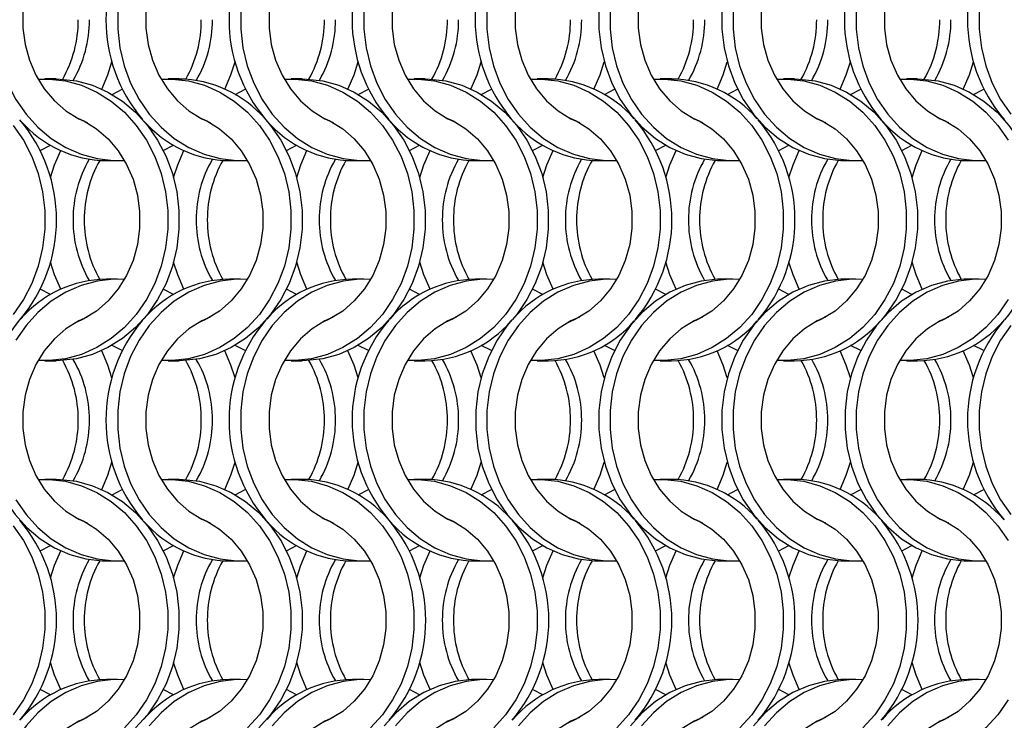
# Model space of a CAD drawing. Units: millimetres. Extents: x 55 to 2075, y 31 to 1436.
# Drawn here: x 378 to 476, y 777 to 847 of the extents above; entities that cross this region are included whole.
import ezdxf

# ---------------------------------------------------------------- set-up
doc = ezdxf.new("R2010")
doc.units = ezdxf.units.MM
doc.header["$LTSCALE"] = 5

msp = doc.modelspace()

# ---------------------------------------------------------------- linework, layer by layer
at = {"color": 7, "linetype": 'Continuous', "lineweight": 25}
for p, q in [((381.432, 841.002), (380.317, 841.002)), ((393.732, 841.002), (392.617, 841.002)), ((406.032, 841.002), (404.917, 841.002)), ((418.332, 841.002), (417.217, 841.002)), ((430.632, 841.002), (429.517, 841.002)), ((442.932, 841.002), (441.817, 841.002)), ((455.232, 841.002), (454.117, 841.002)), ((467.532, 841.002), (466.417, 841.002)), ((387.024, 839.466), (388.043, 839.994)), ((399.324, 839.466), (400.342, 839.994)), ((411.624, 839.466), (412.643, 839.994)), ((423.924, 839.466), (424.942, 839.994)), ((436.224, 839.466), (437.242, 839.994)), ((448.524, 839.466), (449.542, 839.994)), ((460.824, 839.466), (461.842, 839.994)), ((473.124, 839.466), (474.142, 839.994)), ((379.845, 833.86), (380.863, 834.388)), ((392.145, 833.86), (393.163, 834.388)), ((404.445, 833.86), (405.463, 834.388)), ((416.745, 833.86), (417.763, 834.388)), ((429.045, 833.86), (430.063, 834.388)), ((441.345, 833.86), (442.363, 834.388)), ((453.645, 833.86), (454.663, 834.388)), ((465.945, 833.86), (466.963, 834.388)), ((386.456, 832.852), (387.571, 832.852)), ((398.756, 832.852), (399.871, 832.852)), ((411.056, 832.852), (412.171, 832.852)), ((423.356, 832.852), (424.471, 832.852)), ((435.656, 832.852), (436.771, 832.852)), ((447.956, 832.852), (449.071, 832.852)), ((460.256, 832.852), (461.371, 832.852)), ((472.556, 832.852), (473.671, 832.852)), ((387.571, 821.002), (386.456, 821.002)), ((399.871, 821.002), (398.756, 821.002)), ((412.171, 821.002), (411.056, 821.002)), ((424.471, 821.002), (423.356, 821.002)), ((436.771, 821.002), (435.656, 821.002)), ((449.071, 821.002), (447.956, 821.002)), ((461.371, 821.002), (460.256, 821.002)), ((473.671, 821.002), (472.556, 821.002)), ((380.863, 819.466), (379.845, 819.994)), ((393.163, 819.466), (392.145, 819.994)), ((405.463, 819.466), (404.445, 819.994)), ((417.763, 819.466), (416.745, 819.994)), ((430.063, 819.466), (429.045, 819.994)), ((442.363, 819.466), (441.345, 819.994)), ((454.663, 819.466), (453.645, 819.994)), ((466.963, 819.466), (465.945, 819.994)), ((388.043, 813.86), (387.024, 814.388)), ((400.342, 813.86), (399.324, 814.388)), ((412.643, 813.86), (411.624, 814.388)), ((424.942, 813.86), (423.924, 814.388)), ((437.242, 813.86), (436.224, 814.388)), ((449.542, 813.86), (448.524, 814.388)), ((461.842, 813.86), (460.824, 814.388)), ((474.142, 813.86), (473.124, 814.388)), ((380.317, 812.852), (381.432, 812.852)), ((392.617, 812.852), (393.732, 812.852)), ((404.917, 812.852), (406.032, 812.852)), ((417.217, 812.852), (418.332, 812.852)), ((429.517, 812.852), (430.632, 812.852)), ((441.817, 812.852), (442.932, 812.852)), ((454.117, 812.852), (455.232, 812.852)), ((466.417, 812.852), (467.532, 812.852)), ((381.432, 801.002), (380.317, 801.002)), ((393.732, 801.002), (392.617, 801.002)), ((406.032, 801.002), (404.917, 801.002)), ((418.332, 801.002), (417.217, 801.002)), ((430.632, 801.002), (429.517, 801.002)), ((442.932, 801.002), (441.817, 801.002)), ((455.232, 801.002), (454.117, 801.002)), ((467.532, 801.002), (466.417, 801.002)), ((387.024, 799.466), (388.043, 799.994)), ((399.324, 799.466), (400.342, 799.994)), ((411.624, 799.466), (412.643, 799.994)), ((423.924, 799.466), (424.942, 799.994)), ((436.224, 799.466), (437.242, 799.994)), ((448.524, 799.466), (449.542, 799.994)), ((460.824, 799.466), (461.842, 799.994)), ((473.124, 799.466), (474.142, 799.994)), ((379.845, 793.86), (380.863, 794.388)), ((392.145, 793.86), (393.163, 794.388)), ((404.445, 793.86), (405.463, 794.388)), ((416.745, 793.86), (417.763, 794.388)), ((429.045, 793.86), (430.063, 794.388)), ((441.345, 793.86), (442.363, 794.388)), ((453.645, 793.86), (454.663, 794.388)), ((465.945, 793.86), (466.963, 794.388)), ((386.456, 792.852), (387.571, 792.852)), ((398.756, 792.852), (399.871, 792.852)), ((411.056, 792.852), (412.171, 792.852)), ((423.356, 792.852), (424.471, 792.852)), ((435.656, 792.852), (436.771, 792.852)), ((447.956, 792.852), (449.071, 792.852)), ((460.256, 792.852), (461.371, 792.852)), ((472.556, 792.852), (473.671, 792.852)), ((387.571, 781.002), (386.456, 781.002)), ((399.871, 781.002), (398.756, 781.002)), ((412.171, 781.002), (411.056, 781.002)), ((424.471, 781.002), (423.356, 781.002)), ((436.771, 781.002), (435.656, 781.002)), ((449.071, 781.002), (447.956, 781.002)), ((461.371, 781.002), (460.256, 781.002)), ((473.671, 781.002), (472.556, 781.002)), ((380.863, 779.466), (379.845, 779.995)), ((393.163, 779.466), (392.145, 779.995)), ((405.463, 779.466), (404.445, 779.995)), ((417.763, 779.466), (416.745, 779.995)), ((430.063, 779.466), (429.045, 779.995)), ((442.363, 779.466), (441.345, 779.995)), ((454.663, 779.466), (453.645, 779.995)), ((466.963, 779.466), (465.945, 779.995))]:
    msp.add_line(p, q, dxfattribs=at)
at = {"color": 7, "linetype": 'Continuous', "lineweight": 25, "flags": 128}
for points in [[(384.528, 857.204), (383.689, 856.828), (382.413, 856.034), (381.257, 855.027), (380.25, 853.83), (379.414, 852.472), (378.769, 850.983), (378.331, 849.399), (378.109, 847.758), (378.109, 846.097), (378.331, 844.455), (378.769, 842.871), (379.414, 841.383), (380.25, 840.024), (381.257, 838.827), (382.413, 837.82), (383.689, 837.027), (384.528, 836.65)], [(396.828, 857.204), (395.989, 856.828), (394.713, 856.034), (393.557, 855.027), (392.55, 853.83), (391.714, 852.472), (391.069, 850.983), (390.631, 849.399), (390.409, 847.758), (390.409, 846.097), (390.631, 844.455), (391.069, 842.871), (391.714, 841.383), (392.55, 840.024), (393.557, 838.827), (394.713, 837.82), (395.989, 837.027), (396.828, 836.65)], [(409.128, 857.204), (408.289, 856.828), (407.013, 856.034), (405.857, 855.027), (404.85, 853.83), (404.014, 852.472), (403.369, 850.983), (402.931, 849.399), (402.709, 847.758), (402.709, 846.097), (402.931, 844.455), (403.369, 842.871), (404.014, 841.383), (404.85, 840.024), (405.857, 838.827), (407.013, 837.82), (408.289, 837.027), (409.128, 836.65)], [(421.428, 857.204), (420.589, 856.828), (419.313, 856.034), (418.157, 855.027), (417.15, 853.83), (416.314, 852.472), (415.669, 850.983), (415.231, 849.399), (415.009, 847.758), (415.009, 846.097), (415.231, 844.455), (415.669, 842.871), (416.314, 841.383), (417.15, 840.024), (418.157, 838.827), (419.313, 837.82), (420.589, 837.027), (421.428, 836.65)], [(433.728, 857.204), (432.889, 856.828), (431.613, 856.034), (430.457, 855.027), (429.45, 853.83), (428.614, 852.472), (427.969, 850.983), (427.531, 849.399), (427.309, 847.758), (427.309, 846.097), (427.531, 844.455), (427.969, 842.871), (428.614, 841.383), (429.45, 840.024), (430.457, 838.827), (431.613, 837.82), (432.889, 837.027), (433.728, 836.65)], [(446.028, 857.204), (445.189, 856.828), (443.913, 856.034), (442.757, 855.027), (441.75, 853.83), (440.914, 852.472), (440.269, 850.983), (439.831, 849.399), (439.609, 847.758), (439.609, 846.097), (439.831, 844.455), (440.269, 842.871), (440.914, 841.383), (441.75, 840.024), (442.757, 838.827), (443.913, 837.82), (445.189, 837.027), (446.028, 836.65)], [(458.328, 857.204), (457.489, 856.828), (456.213, 856.034), (455.057, 855.027), (454.05, 853.83), (453.214, 852.472), (452.569, 850.983), (452.131, 849.399), (451.909, 847.758), (451.909, 846.097), (452.131, 844.455), (452.569, 842.871), (453.214, 841.383), (454.05, 840.024), (455.057, 838.827), (456.213, 837.82), (457.489, 837.027), (458.328, 836.65)], [(470.628, 857.204), (469.789, 856.828), (468.513, 856.034), (467.357, 855.027), (466.35, 853.83), (465.514, 852.472), (464.869, 850.983), (464.431, 849.399), (464.209, 847.758), (464.209, 846.097), (464.431, 844.455), (464.869, 842.871), (465.514, 841.383), (466.35, 840.024), (467.357, 838.827), (468.513, 837.82), (469.789, 837.027), (470.628, 836.65)], [(439.28, 856.913), (438.826, 856.368), (437.807, 854.893), (436.969, 853.275), (436.327, 851.544), (435.892, 849.731), (435.673, 847.867), (435.673, 845.987), (435.892, 844.124), (436.327, 842.31), (436.969, 840.579), (437.807, 838.961), (438.826, 837.486), (440.008, 836.179), (441.332, 835.063), (442.774, 834.16), (444.309, 833.484), (445.908, 833.048), (447.545, 832.86), (447.956, 832.852)], [(476.841, 856.368), (475.822, 854.893), (474.984, 853.275), (474.342, 851.544), (473.907, 849.731), (473.688, 847.867), (473.688, 845.987), (473.907, 844.124), (474.342, 842.31), (474.984, 840.579), (475.822, 838.961), (476.841, 837.486)], [(375.288, 847.867), (375.288, 845.987), (375.507, 844.124), (375.942, 842.31), (376.584, 840.579), (377.422, 838.961), (378.441, 837.486), (379.623, 836.179), (380.947, 835.063), (382.389, 834.16), (383.924, 833.484), (385.523, 833.048), (387.16, 832.86), (388.254, 832.874)], [(387.588, 847.867), (387.588, 845.987), (387.807, 844.124), (388.242, 842.31), (388.884, 840.579), (389.722, 838.961), (390.741, 837.486), (391.923, 836.179), (393.247, 835.063), (394.689, 834.16), (396.224, 833.484), (397.823, 833.048), (399.46, 832.86), (400.554, 832.874)], [(399.888, 847.867), (399.888, 845.987), (400.107, 844.124), (400.542, 842.31), (401.184, 840.579), (402.022, 838.961), (403.041, 837.486), (404.223, 836.179), (405.547, 835.063), (406.989, 834.16), (408.524, 833.484), (410.123, 833.048), (411.76, 832.86), (412.854, 832.874)], [(412.188, 847.867), (412.188, 845.987), (412.407, 844.124), (412.842, 842.31), (413.484, 840.579), (414.322, 838.961), (415.341, 837.486), (416.523, 836.179), (417.847, 835.063), (419.289, 834.16), (420.824, 833.484), (422.423, 833.048), (424.06, 832.86), (425.154, 832.874)], [(424.488, 847.867), (424.488, 845.987), (424.707, 844.124), (425.142, 842.31), (425.784, 840.579), (426.622, 838.961), (427.641, 837.486), (428.823, 836.179), (430.147, 835.063), (431.589, 834.16), (433.124, 833.484), (434.723, 833.048), (436.36, 832.86), (437.454, 832.874)], [(436.788, 847.867), (436.788, 845.987), (437.007, 844.124), (437.442, 842.31), (438.084, 840.579), (438.922, 838.961), (439.941, 837.486), (441.123, 836.179), (442.447, 835.063), (443.889, 834.16), (445.424, 833.484), (447.023, 833.048), (448.66, 832.86), (449.754, 832.874)], [(447.973, 847.867), (447.973, 845.987), (448.192, 844.124), (448.627, 842.31), (449.269, 840.579), (450.107, 838.961), (451.126, 837.486), (452.308, 836.179), (453.632, 835.063), (455.074, 834.16), (456.609, 833.484), (458.208, 833.048), (459.845, 832.86), (460.256, 832.852)], [(449.088, 847.867), (449.088, 845.987), (449.307, 844.124), (449.742, 842.31), (450.384, 840.579), (451.222, 838.961), (452.241, 837.486), (453.423, 836.179), (454.747, 835.063), (456.189, 834.16), (457.724, 833.484), (459.323, 833.048), (460.96, 832.86), (462.054, 832.874)], [(461.388, 847.867), (461.388, 845.987), (461.607, 844.124), (462.042, 842.31), (462.684, 840.579), (463.522, 838.961), (464.541, 837.486), (465.723, 836.179), (467.047, 835.063), (468.489, 834.16), (470.024, 833.484), (471.623, 833.048), (473.26, 832.86), (474.354, 832.874)], [(385.988, 840.002), (386.604, 841.432), (387.013, 842.702)], [(398.288, 840.002), (398.904, 841.432), (399.313, 842.702)], [(410.588, 840.002), (411.204, 841.432), (411.613, 842.702)], [(422.888, 840.002), (423.504, 841.432), (423.913, 842.702)], [(435.188, 840.002), (435.804, 841.432), (436.213, 842.702)], [(447.488, 840.002), (448.104, 841.432), (448.513, 842.702)], [(459.788, 840.002), (460.404, 841.432), (460.813, 842.702)], [(472.088, 840.002), (472.704, 841.432), (473.113, 842.702)], [(379.634, 840.98), (380.728, 840.994), (382.364, 840.806), (383.964, 840.37), (385.498, 839.694), (386.94, 838.791), (388.264, 837.676), (389.446, 836.368), (390.466, 834.893), (391.304, 833.275), (391.946, 831.544), (392.38, 829.731), (392.599, 827.867), (392.599, 825.987), (392.38, 824.124), (391.946, 822.31), (391.304, 820.579), (390.466, 818.961), (389.446, 817.486), (388.264, 816.179), (386.94, 815.063), (385.498, 814.16), (383.964, 813.484), (382.364, 813.048), (380.728, 812.86), (379.634, 812.874)], [(381.432, 841.002), (381.843, 840.994), (383.479, 840.806), (385.079, 840.37), (386.613, 839.694), (388.056, 838.791), (389.379, 837.676), (390.562, 836.368), (391.581, 834.893), (392.419, 833.275), (393.061, 831.544), (393.495, 829.731), (393.714, 827.867), (393.714, 825.987), (393.495, 824.124), (393.061, 822.31), (392.419, 820.579), (391.581, 818.961), (390.562, 817.486), (389.379, 816.179), (388.056, 815.063), (386.613, 814.16), (385.079, 813.484), (383.479, 813.048), (381.843, 812.86), (381.432, 812.852)], [(391.934, 840.98), (393.028, 840.994), (394.664, 840.806), (396.264, 840.37), (397.798, 839.694), (399.24, 838.791), (400.564, 837.676), (401.746, 836.368), (402.766, 834.893), (403.604, 833.275), (404.246, 831.544), (404.68, 829.731), (404.899, 827.867), (404.899, 825.987), (404.68, 824.124), (404.246, 822.31), (403.604, 820.579), (402.766, 818.961), (401.746, 817.486), (400.564, 816.179), (399.24, 815.063), (397.798, 814.16), (396.264, 813.484), (394.664, 813.048), (393.028, 812.86), (391.934, 812.874)], [(404.234, 840.98), (405.328, 840.994), (406.964, 840.806), (408.564, 840.37), (410.098, 839.694), (411.541, 838.791), (412.864, 837.676), (414.046, 836.368), (415.066, 834.893), (415.904, 833.275), (416.546, 831.544), (416.98, 829.731), (417.199, 827.867), (417.199, 825.987), (416.98, 824.124), (416.546, 822.31), (415.904, 820.579), (415.066, 818.961), (414.046, 817.486), (412.864, 816.179), (411.541, 815.063), (410.098, 814.16), (408.564, 813.484), (406.964, 813.048), (405.328, 812.86), (404.234, 812.874)], [(406.032, 841.002), (406.443, 840.994), (408.079, 840.806), (409.679, 840.37), (411.213, 839.694), (412.656, 838.791), (413.979, 837.676), (415.162, 836.368), (416.181, 834.893), (417.019, 833.275), (417.661, 831.544), (418.095, 829.731), (418.314, 827.867), (418.314, 825.987), (418.095, 824.124), (417.661, 822.31), (417.019, 820.579), (416.181, 818.961), (415.162, 817.486), (413.979, 816.179), (412.656, 815.063), (411.213, 814.16), (409.679, 813.484), (408.079, 813.048), (406.443, 812.86), (406.032, 812.852)], [(416.534, 840.98), (417.628, 840.994), (419.264, 840.806), (420.864, 840.37), (422.398, 839.694), (423.84, 838.791), (425.164, 837.676), (426.346, 836.368), (427.366, 834.893), (428.204, 833.275), (428.846, 831.544), (429.28, 829.731), (429.499, 827.867), (429.499, 825.987), (429.28, 824.124), (428.846, 822.31), (428.204, 820.579), (427.366, 818.961), (426.346, 817.486), (425.164, 816.179), (423.84, 815.063), (422.398, 814.16), (420.864, 813.484), (419.264, 813.048), (417.628, 812.86), (416.534, 812.874)], [(418.332, 841.002), (418.743, 840.994), (420.379, 840.806), (421.979, 840.37), (423.513, 839.694), (424.956, 838.791), (426.279, 837.676), (427.462, 836.368), (428.481, 834.893), (429.319, 833.275), (429.961, 831.544), (430.395, 829.731), (430.614, 827.867), (430.614, 825.987), (430.395, 824.124), (429.961, 822.31), (429.319, 820.579), (428.481, 818.961), (427.462, 817.486), (426.997, 816.93)], [(428.834, 840.98), (429.928, 840.994), (431.564, 840.806), (433.164, 840.37), (434.698, 839.694), (436.14, 838.791), (437.464, 837.676), (438.646, 836.368), (439.666, 834.893), (440.504, 833.275), (441.146, 831.544), (441.58, 829.731), (441.799, 827.867), (441.799, 825.987), (441.58, 824.124), (441.146, 822.31), (440.504, 820.579), (439.666, 818.961), (438.646, 817.486), (437.464, 816.179), (436.14, 815.063), (434.698, 814.16), (433.164, 813.484), (431.564, 813.048), (429.928, 812.86), (428.834, 812.874)], [(441.134, 840.98), (442.228, 840.994), (443.864, 840.806), (445.464, 840.37), (446.998, 839.694), (448.44, 838.791), (449.764, 837.676), (450.946, 836.368), (451.966, 834.893), (452.804, 833.275), (453.446, 831.544), (453.88, 829.731), (454.099, 827.867), (454.099, 825.987), (453.88, 824.124), (453.446, 822.31), (452.804, 820.579), (451.966, 818.961), (450.946, 817.486), (449.764, 816.179), (448.44, 815.063), (446.998, 814.16), (445.464, 813.484), (443.864, 813.048), (442.228, 812.86), (441.134, 812.874)], [(453.434, 840.98), (454.528, 840.994), (456.164, 840.806), (457.764, 840.37), (459.298, 839.694), (460.74, 838.791), (462.064, 837.676), (463.246, 836.368), (464.266, 834.893), (465.104, 833.275), (465.746, 831.544), (466.18, 829.731), (466.399, 827.867), (466.399, 825.987), (466.18, 824.124), (465.746, 822.31), (465.104, 820.579), (464.266, 818.961), (463.246, 817.486), (462.064, 816.179), (460.74, 815.063), (459.298, 814.16), (457.764, 813.484), (456.164, 813.048), (454.528, 812.86), (453.434, 812.874)], [(455.232, 841.002), (455.643, 840.994), (457.279, 840.806), (458.879, 840.37), (460.413, 839.694), (461.856, 838.791), (463.179, 837.676), (464.362, 836.368), (465.381, 834.893), (466.219, 833.275), (466.861, 831.544), (467.295, 829.731), (467.514, 827.867), (467.514, 825.987), (467.295, 824.124), (466.861, 822.31), (466.219, 820.579), (465.381, 818.961), (464.362, 817.486), (463.907, 816.942)], [(465.734, 840.98), (466.828, 840.994), (468.464, 840.806), (470.064, 840.37), (471.598, 839.694), (473.04, 838.791), (474.364, 837.676), (475.546, 836.368), (476.566, 834.893)], [(467.532, 841.002), (467.943, 840.994), (469.579, 840.806), (471.179, 840.37), (472.713, 839.694), (474.156, 838.791), (475.479, 837.676), (476.662, 836.368), (477.681, 834.893), (478.519, 833.275), (479.161, 831.544), (479.595, 829.731), (479.814, 827.867), (479.814, 825.987), (479.595, 824.124), (479.161, 822.31), (478.519, 820.579), (477.681, 818.961), (476.662, 817.486), (476.197, 816.93)], [(383.359, 837.204), (384.198, 836.828), (385.475, 836.034), (386.63, 835.027), (387.638, 833.83), (388.474, 832.472), (389.118, 830.983), (389.557, 829.399), (389.778, 827.758), (389.778, 826.097), (389.557, 824.455), (389.118, 822.871), (388.474, 821.383), (387.638, 820.024), (386.63, 818.827), (385.475, 817.82), (384.198, 817.027), (383.359, 816.65)], [(402.397, 836.924), (402.862, 836.368), (403.881, 834.893), (404.719, 833.275), (405.361, 831.544), (405.795, 829.731), (406.014, 827.867), (406.014, 825.987), (405.795, 824.124), (405.361, 822.31), (404.719, 820.579), (403.881, 818.961), (402.862, 817.486), (401.679, 816.179), (400.356, 815.063), (398.913, 814.16), (397.379, 813.484), (395.779, 813.048), (394.143, 812.86), (393.732, 812.852)], [(395.659, 837.204), (396.498, 836.828), (397.775, 836.034), (398.93, 835.027), (399.938, 833.83), (400.774, 832.472), (401.418, 830.983), (401.857, 829.399), (402.078, 827.758), (402.078, 826.097), (401.857, 824.455), (401.418, 822.871), (400.774, 821.383), (399.938, 820.024), (398.93, 818.827), (397.775, 817.82), (396.498, 817.027), (395.659, 816.65)], [(407.959, 837.204), (408.798, 836.828), (410.075, 836.034), (411.23, 835.027), (412.238, 833.83), (413.074, 832.472), (413.718, 830.983), (414.157, 829.399), (414.378, 827.758), (414.378, 826.097), (414.157, 824.455), (413.718, 822.871), (413.074, 821.383), (412.238, 820.024), (411.23, 818.827), (410.075, 817.82), (408.798, 817.027), (407.959, 816.65)], [(420.259, 837.204), (421.098, 836.828), (422.375, 836.034), (423.53, 835.027), (424.538, 833.83), (425.374, 832.472), (426.018, 830.983), (426.457, 829.399), (426.678, 827.758), (426.678, 826.097), (426.457, 824.455), (426.018, 822.871), (425.374, 821.383), (424.538, 820.024), (423.53, 818.827), (422.375, 817.82), (421.098, 817.027), (420.259, 816.65)], [(432.559, 837.204), (433.398, 836.828), (434.675, 836.034), (435.83, 835.027), (436.838, 833.83), (437.674, 832.472), (438.318, 830.983), (438.757, 829.399), (438.978, 827.758), (438.978, 826.097), (438.757, 824.455), (438.318, 822.871), (437.674, 821.383), (436.838, 820.024), (435.83, 818.827), (434.675, 817.82), (433.398, 817.027), (432.559, 816.65)], [(444.859, 837.204), (445.698, 836.828), (446.975, 836.034), (448.13, 835.027), (449.138, 833.83), (449.974, 832.472), (450.618, 830.983), (451.057, 829.399), (451.278, 827.758), (451.278, 826.097), (451.057, 824.455), (450.618, 822.871), (449.974, 821.383), (449.138, 820.024), (448.13, 818.827), (446.975, 817.82), (445.698, 817.027), (444.859, 816.65)], [(457.159, 837.204), (457.998, 836.828), (459.275, 836.034), (460.43, 835.027), (461.438, 833.83), (462.274, 832.472), (462.918, 830.983), (463.357, 829.399), (463.578, 827.758), (463.578, 826.097), (463.357, 824.455), (462.918, 822.871), (462.274, 821.383), (461.438, 820.024), (460.43, 818.827), (459.275, 817.82), (457.998, 817.027), (457.159, 816.65)], [(469.459, 837.204), (470.298, 836.828), (471.575, 836.034), (472.73, 835.027), (473.738, 833.83), (474.574, 832.472), (475.218, 830.983), (475.657, 829.399), (475.878, 827.758), (475.878, 826.097), (475.657, 824.455), (475.218, 822.871), (474.574, 821.383), (473.738, 820.024), (472.73, 818.827), (471.575, 817.82), (470.298, 817.027), (469.459, 816.65)], [(377.146, 836.368), (378.166, 834.893), (379.004, 833.275), (379.646, 831.544), (380.08, 829.731), (380.299, 827.867), (380.299, 825.987), (380.08, 824.124), (379.646, 822.31), (379.004, 820.579), (378.166, 818.961), (377.146, 817.486)], [(380.874, 831.153), (381.283, 832.422), (381.899, 833.852)], [(393.174, 831.153), (393.583, 832.422), (394.199, 833.852)], [(405.474, 831.153), (405.883, 832.422), (406.499, 833.852)], [(417.774, 831.153), (418.183, 832.422), (418.799, 833.852)], [(430.074, 831.153), (430.483, 832.422), (431.099, 833.852)], [(442.374, 831.153), (442.783, 832.422), (443.399, 833.852)], [(454.674, 831.153), (455.083, 832.422), (455.699, 833.852)], [(466.974, 831.153), (467.383, 832.422), (467.999, 833.852)], [(381.899, 820.002), (381.283, 821.432), (380.874, 822.702)], [(394.199, 820.002), (393.583, 821.432), (393.174, 822.702)], [(406.499, 820.002), (405.883, 821.432), (405.474, 822.702)], [(418.799, 820.002), (418.183, 821.432), (417.774, 822.702)], [(431.099, 820.002), (430.483, 821.432), (430.074, 822.702)], [(443.399, 820.002), (442.783, 821.432), (442.374, 822.702)], [(455.699, 820.002), (455.083, 821.432), (454.674, 822.702)], [(467.999, 820.002), (467.383, 821.432), (466.974, 822.702)], [(388.254, 820.98), (387.16, 820.994), (385.523, 820.806), (383.924, 820.37), (382.389, 819.694), (380.947, 818.791), (379.623, 817.676), (378.441, 816.368), (377.422, 814.893)], [(400.554, 820.98), (399.46, 820.994), (397.823, 820.806), (396.224, 820.37), (394.689, 819.694), (393.247, 818.791), (391.923, 817.676), (390.741, 816.368), (389.722, 814.893), (388.884, 813.275), (388.242, 811.544), (387.807, 809.731), (387.588, 807.867), (387.588, 805.987), (387.807, 804.124), (388.242, 802.31), (388.884, 800.579), (389.722, 798.961), (390.741, 797.486), (391.923, 796.179), (393.247, 795.063), (394.689, 794.16), (396.224, 793.484), (397.823, 793.048), (399.46, 792.86), (400.554, 792.874)], [(412.854, 820.98), (411.76, 820.994), (410.123, 820.806), (408.524, 820.37), (406.989, 819.694), (405.547, 818.791), (404.223, 817.676), (403.041, 816.368), (402.022, 814.893), (401.184, 813.275), (400.542, 811.544), (400.107, 809.731), (399.888, 807.867), (399.888, 805.987), (400.107, 804.124), (400.542, 802.31), (401.184, 800.579), (402.022, 798.961), (403.041, 797.486), (404.223, 796.179), (405.547, 795.063), (406.989, 794.16), (408.524, 793.484), (410.123, 793.048), (411.76, 792.86), (412.854, 792.874)], [(425.154, 820.98), (424.06, 820.994), (422.423, 820.806), (420.824, 820.37), (419.289, 819.694), (417.847, 818.791), (416.523, 817.676), (415.341, 816.368), (414.322, 814.893), (413.484, 813.275), (412.842, 811.544), (412.407, 809.731), (412.188, 807.867), (412.188, 805.987), (412.407, 804.124), (412.842, 802.31), (413.484, 800.579), (414.322, 798.961), (415.341, 797.486), (416.523, 796.179), (417.847, 795.063), (419.289, 794.16), (420.824, 793.484), (422.423, 793.048), (424.06, 792.86), (425.154, 792.874)], [(437.454, 820.98), (436.36, 820.994), (434.723, 820.806), (433.124, 820.37), (431.589, 819.694), (430.147, 818.791), (428.823, 817.676), (427.641, 816.368), (426.622, 814.893), (425.784, 813.275), (425.142, 811.544), (424.707, 809.731), (424.488, 807.867), (424.488, 805.987), (424.707, 804.124), (425.142, 802.31), (425.784, 800.579), (426.622, 798.961), (427.641, 797.486), (428.823, 796.179), (430.147, 795.063), (431.589, 794.16), (433.124, 793.484), (434.723, 793.048), (436.36, 792.86), (437.454, 792.874)], [(447.956, 821.002), (447.545, 820.994), (445.908, 820.806), (444.309, 820.37), (442.774, 819.694), (441.332, 818.791), (440.008, 817.676), (438.826, 816.368), (437.807, 814.893), (436.969, 813.275), (436.327, 811.544), (435.892, 809.731), (435.673, 807.867), (435.673, 805.987), (435.892, 804.124), (436.327, 802.31), (436.969, 800.579), (437.807, 798.961), (438.826, 797.486), (440.008, 796.179), (441.332, 795.063), (442.774, 794.16), (444.309, 793.484), (445.908, 793.048), (447.545, 792.86), (447.956, 792.852)], [(449.754, 820.98), (448.66, 820.994), (447.023, 820.806), (445.424, 820.37), (443.889, 819.694), (442.447, 818.791), (441.123, 817.676), (439.941, 816.368), (438.922, 814.893), (438.084, 813.275), (437.442, 811.544), (437.007, 809.731), (436.788, 807.867), (436.788, 805.987), (437.007, 804.124), (437.442, 802.31), (438.084, 800.579), (438.922, 798.961), (439.941, 797.486), (441.123, 796.179), (442.447, 795.063), (443.889, 794.16), (445.424, 793.484), (447.023, 793.048), (448.66, 792.86), (449.754, 792.874)], [(460.256, 821.002), (459.845, 820.994), (458.208, 820.806), (456.609, 820.37), (455.074, 819.694), (453.632, 818.791), (452.308, 817.676), (451.126, 816.368), (450.107, 814.893), (449.269, 813.275), (448.627, 811.544), (448.192, 809.731), (447.973, 807.867), (447.973, 805.987), (448.192, 804.124), (448.627, 802.31), (449.269, 800.579), (450.107, 798.961), (451.126, 797.486), (452.308, 796.179), (453.632, 795.063), (455.074, 794.16), (456.609, 793.484), (458.208, 793.048), (459.845, 792.86), (460.256, 792.852)], [(462.054, 820.98), (460.96, 820.994), (459.323, 820.806), (457.724, 820.37), (456.189, 819.694), (454.747, 818.791), (453.423, 817.676), (452.241, 816.368), (451.222, 814.893), (450.384, 813.275), (449.742, 811.544), (449.307, 809.731), (449.088, 807.867), (449.088, 805.987), (449.307, 804.124), (449.742, 802.31), (450.384, 800.579), (451.222, 798.961), (452.241, 797.486), (453.423, 796.179), (454.747, 795.063), (456.189, 794.16), (457.724, 793.484), (459.323, 793.048), (460.96, 792.86), (462.054, 792.874)], [(472.556, 821.002), (472.145, 820.994), (470.508, 820.806), (468.909, 820.37), (467.374, 819.694), (465.932, 818.791), (464.608, 817.676), (463.426, 816.368), (462.407, 814.893), (461.569, 813.275), (460.927, 811.544), (460.492, 809.731), (460.273, 807.867), (460.273, 805.987), (460.492, 804.124), (460.927, 802.31), (461.569, 800.579), (462.407, 798.961), (463.426, 797.486), (464.608, 796.179), (465.932, 795.063), (467.374, 794.16), (468.909, 793.484), (470.508, 793.048), (472.145, 792.86), (472.556, 792.852)], [(474.354, 820.98), (473.26, 820.994), (471.623, 820.806), (470.024, 820.37), (468.489, 819.694), (467.047, 818.791), (465.723, 817.676), (464.541, 816.368), (463.522, 814.893), (462.684, 813.275), (462.042, 811.544), (461.607, 809.731), (461.388, 807.867), (461.388, 805.987), (461.607, 804.124), (462.042, 802.31), (462.684, 800.579), (463.522, 798.961), (464.541, 797.486), (465.723, 796.179), (467.047, 795.063), (468.489, 794.16), (470.024, 793.484), (471.623, 793.048), (473.26, 792.86), (474.354, 792.874)], [(476.566, 818.961), (475.546, 817.486), (474.364, 816.179), (473.04, 815.063), (471.598, 814.16), (470.064, 813.484), (468.464, 813.048), (466.828, 812.86), (465.734, 812.874)], [(377.79, 816.924), (377.326, 816.368), (376.307, 814.893), (375.469, 813.275), (374.827, 811.544), (374.392, 809.731), (374.173, 807.867), (374.173, 805.987), (374.392, 804.124), (374.827, 802.31), (375.469, 800.579), (376.307, 798.961), (377.326, 797.486), (378.508, 796.179), (379.832, 795.063), (381.274, 794.16), (382.809, 793.484), (384.408, 793.048), (386.045, 792.86), (386.456, 792.852)], [(384.528, 817.204), (383.689, 816.828), (382.413, 816.034), (381.257, 815.027), (380.25, 813.83), (379.414, 812.472), (378.769, 810.983), (378.331, 809.399), (378.109, 807.758), (378.109, 806.097), (378.331, 804.455), (378.769, 802.871), (379.414, 801.383), (380.25, 800.024), (381.257, 798.827), (382.413, 797.82), (383.689, 797.027), (384.528, 796.65)], [(396.828, 817.204), (395.989, 816.828), (394.713, 816.034), (393.557, 815.027), (392.55, 813.83), (391.714, 812.472), (391.069, 810.983), (390.631, 809.399), (390.409, 807.758), (390.409, 806.097), (390.631, 804.455), (391.069, 802.871), (391.714, 801.383), (392.55, 800.024), (393.557, 798.827), (394.713, 797.82), (395.989, 797.027), (396.828, 796.65)], [(409.128, 817.204), (408.289, 816.828), (407.013, 816.034), (405.857, 815.027), (404.85, 813.83), (404.014, 812.472), (403.369, 810.983), (402.931, 809.399), (402.709, 807.758), (402.709, 806.097), (402.931, 804.455), (403.369, 802.871), (404.014, 801.383), (404.85, 800.024), (405.857, 798.827), (407.013, 797.82), (408.289, 797.027), (409.128, 796.65)], [(421.428, 817.204), (420.589, 816.828), (419.313, 816.034), (418.157, 815.027), (417.15, 813.83), (416.314, 812.472), (415.669, 810.983), (415.231, 809.399), (415.009, 807.758), (415.009, 806.097), (415.231, 804.455), (415.669, 802.871), (416.314, 801.383), (417.15, 800.024), (418.157, 798.827), (419.313, 797.82), (420.589, 797.027), (421.428, 796.65)], [(426.99, 816.924), (426.526, 816.368), (425.507, 814.893), (424.669, 813.275), (424.027, 811.544), (423.592, 809.731), (423.373, 807.867), (423.373, 805.987), (423.592, 804.124), (424.027, 802.31), (424.669, 800.579), (425.507, 798.961), (426.526, 797.486), (427.708, 796.179), (429.032, 795.063), (430.474, 794.16), (432.009, 793.484), (433.608, 793.048), (435.245, 792.86), (435.656, 792.852)], [(433.728, 817.204), (432.889, 816.828), (431.613, 816.034), (430.457, 815.027), (429.45, 813.83), (428.614, 812.472), (427.969, 810.983), (427.531, 809.399), (427.309, 807.758), (427.309, 806.097), (427.531, 804.455), (427.969, 802.871), (428.614, 801.383), (429.45, 800.024), (430.457, 798.827), (431.613, 797.82), (432.889, 797.027), (433.728, 796.65)], [(446.028, 817.204), (445.189, 816.828), (443.913, 816.034), (442.757, 815.027), (441.75, 813.83), (440.914, 812.472), (440.269, 810.983), (439.831, 809.399), (439.609, 807.758), (439.609, 806.097), (439.831, 804.455), (440.269, 802.871), (440.914, 801.383), (441.75, 800.024), (442.757, 798.827), (443.913, 797.82), (445.189, 797.027), (446.028, 796.65)], [(458.328, 817.204), (457.489, 816.828), (456.213, 816.034), (455.057, 815.027), (454.05, 813.83), (453.214, 812.472), (452.569, 810.983), (452.131, 809.399), (451.909, 807.758), (451.909, 806.097), (452.131, 804.455), (452.569, 802.871), (453.214, 801.383), (454.05, 800.024), (455.057, 798.827), (456.213, 797.82), (457.489, 797.027), (458.328, 796.65)], [(470.628, 817.204), (469.789, 816.828), (468.513, 816.034), (467.357, 815.027), (466.35, 813.83), (465.514, 812.472), (464.869, 810.983), (464.431, 809.399), (464.209, 807.758), (464.209, 806.097), (464.431, 804.455), (464.869, 802.871), (465.514, 801.383), (466.35, 800.024), (467.357, 798.827), (468.513, 797.82), (469.789, 797.027), (470.628, 796.65)], [(476.841, 816.368), (475.822, 814.893), (474.984, 813.275), (474.342, 811.544), (473.907, 809.731), (473.688, 807.867), (473.688, 805.987), (473.907, 804.124), (474.342, 802.31), (474.984, 800.579), (475.822, 798.961), (476.841, 797.486)], [(387.013, 811.153), (386.604, 812.422), (385.988, 813.852)], [(399.313, 811.153), (398.904, 812.422), (398.288, 813.852)], [(411.613, 811.153), (411.204, 812.422), (410.588, 813.852)], [(423.913, 811.153), (423.504, 812.422), (422.888, 813.852)], [(436.213, 811.153), (435.804, 812.422), (435.188, 813.852)], [(448.513, 811.153), (448.104, 812.422), (447.488, 813.852)], [(460.813, 811.153), (460.404, 812.422), (459.788, 813.852)], [(473.113, 811.153), (472.704, 812.422), (472.088, 813.852)], [(385.988, 800.002), (386.604, 801.432), (387.013, 802.702)], [(398.288, 800.002), (398.904, 801.432), (399.313, 802.702)], [(410.588, 800.002), (411.204, 801.432), (411.613, 802.702)], [(422.888, 800.002), (423.504, 801.432), (423.913, 802.702)], [(435.188, 800.002), (435.804, 801.432), (436.213, 802.702)], [(447.488, 800.002), (448.104, 801.432), (448.513, 802.702)], [(459.788, 800.002), (460.404, 801.432), (460.813, 802.702)], [(472.088, 800.002), (472.704, 801.432), (473.113, 802.702)], [(379.634, 800.98), (380.728, 800.994), (382.364, 800.806), (383.964, 800.37), (385.498, 799.694), (386.94, 798.791), (388.264, 797.676), (389.446, 796.368), (390.466, 794.893), (391.304, 793.275), (391.946, 791.544), (392.38, 789.731), (392.599, 787.867), (392.599, 785.987), (392.38, 784.124), (391.946, 782.31), (391.304, 780.579), (390.466, 778.961), (389.446, 777.486), (388.264, 776.179)], [(381.432, 801.002), (381.843, 800.994), (383.479, 800.806), (385.079, 800.37), (386.613, 799.694), (388.056, 798.791), (389.379, 797.676), (390.562, 796.368), (391.581, 794.893), (392.419, 793.275), (393.061, 791.544), (393.495, 789.731), (393.714, 787.867), (393.714, 785.987), (393.495, 784.124), (393.061, 782.31), (392.419, 780.579), (391.581, 778.961), (390.562, 777.486), (389.379, 776.179)], [(391.934, 800.98), (393.028, 800.994), (394.664, 800.806), (396.264, 800.37), (397.798, 799.694), (399.24, 798.791), (400.564, 797.676), (401.746, 796.368), (402.766, 794.893), (403.604, 793.275), (404.246, 791.544), (404.68, 789.731), (404.899, 787.867), (404.899, 785.987), (404.68, 784.124), (404.246, 782.31), (403.604, 780.579), (402.766, 778.961), (401.746, 777.486), (400.564, 776.179)], [(393.732, 801.002), (394.143, 800.994), (395.779, 800.806), (397.379, 800.37), (398.913, 799.694), (400.356, 798.791), (401.679, 797.676), (402.862, 796.368), (403.881, 794.893), (404.719, 793.275), (405.361, 791.544), (405.795, 789.731), (406.014, 787.867), (406.014, 785.987), (405.795, 784.124), (405.361, 782.31), (404.719, 780.579), (403.881, 778.961), (402.862, 777.486), (401.679, 776.179)], [(404.234, 800.98), (405.328, 800.994), (406.964, 800.806), (408.564, 800.37), (410.098, 799.694), (411.541, 798.791), (412.864, 797.676), (414.046, 796.368), (415.066, 794.893), (415.904, 793.275), (416.546, 791.544), (416.98, 789.731), (417.199, 787.867), (417.199, 785.987), (416.98, 784.124), (416.546, 782.31), (415.904, 780.579), (415.066, 778.961), (414.046, 777.486), (412.864, 776.179)], [(416.534, 800.98), (417.628, 800.994), (419.264, 800.806), (420.864, 800.37), (422.398, 799.694), (423.84, 798.791), (425.164, 797.676), (426.346, 796.368), (427.366, 794.893), (428.204, 793.275), (428.846, 791.544), (429.28, 789.731), (429.499, 787.867), (429.499, 785.987), (429.28, 784.124), (428.846, 782.31), (428.204, 780.579), (427.366, 778.961), (426.346, 777.486), (425.164, 776.179)], [(428.834, 800.98), (429.928, 800.994), (431.564, 800.806), (433.164, 800.37), (434.698, 799.694), (436.14, 798.791), (437.464, 797.676), (438.646, 796.368), (439.666, 794.893), (440.504, 793.275), (441.146, 791.544), (441.58, 789.731), (441.799, 787.867), (441.799, 785.987), (441.58, 784.124), (441.146, 782.31), (440.504, 780.579), (439.666, 778.961), (438.646, 777.486), (437.464, 776.179)], [(441.134, 800.98), (442.228, 800.994), (443.864, 800.806), (445.464, 800.37), (446.998, 799.694), (448.44, 798.791), (449.764, 797.676), (450.946, 796.368), (451.966, 794.893), (452.804, 793.275), (453.446, 791.544), (453.88, 789.731), (454.099, 787.867), (454.099, 785.987), (453.88, 784.124), (453.446, 782.31), (452.804, 780.579), (451.966, 778.961), (450.946, 777.486), (449.764, 776.179)], [(453.434, 800.98), (454.528, 800.994), (456.164, 800.806), (457.764, 800.37), (459.298, 799.694), (460.74, 798.791), (462.064, 797.676), (463.246, 796.368), (464.266, 794.893), (465.104, 793.275), (465.746, 791.544), (466.18, 789.731), (466.399, 787.867), (466.399, 785.987), (466.18, 784.124), (465.746, 782.31), (465.104, 780.579), (464.266, 778.961), (463.246, 777.486), (462.064, 776.179)], [(465.734, 800.98), (466.828, 800.994), (468.464, 800.806), (470.064, 800.37), (471.598, 799.694), (473.04, 798.791), (474.364, 797.676), (475.546, 796.368), (476.566, 794.893)], [(377.422, 798.961), (378.441, 797.486), (379.623, 796.179), (380.947, 795.063), (382.389, 794.16), (383.924, 793.484), (385.523, 793.048), (387.16, 792.86), (388.254, 792.874)], [(383.359, 797.204), (384.198, 796.828), (385.475, 796.034), (386.63, 795.027), (387.638, 793.83), (388.474, 792.472), (389.118, 790.983), (389.557, 789.399), (389.778, 787.758), (389.778, 786.097), (389.557, 784.455), (389.118, 782.871), (388.474, 781.383), (387.638, 780.024), (386.63, 778.827), (385.475, 777.82), (384.198, 777.027), (383.359, 776.65)], [(395.659, 797.204), (396.498, 796.828), (397.775, 796.034), (398.93, 795.027), (399.938, 793.83), (400.774, 792.472), (401.418, 790.983), (401.857, 789.399), (402.078, 787.758), (402.078, 786.097), (401.857, 784.455), (401.418, 782.871), (400.774, 781.383), (399.938, 780.024), (398.93, 778.827), (397.775, 777.82), (396.498, 777.027), (395.659, 776.65)], [(407.959, 797.204), (408.798, 796.828), (410.075, 796.034), (411.23, 795.027), (412.238, 793.83), (413.074, 792.472), (413.718, 790.983), (414.157, 789.399), (414.378, 787.758), (414.378, 786.097), (414.157, 784.455), (413.718, 782.871), (413.074, 781.383), (412.238, 780.024), (411.23, 778.827), (410.075, 777.82), (408.798, 777.027), (407.959, 776.65)], [(420.259, 797.204), (421.098, 796.828), (422.375, 796.034), (423.53, 795.027), (424.538, 793.83), (425.374, 792.472), (426.018, 790.983), (426.457, 789.399), (426.678, 787.758), (426.678, 786.097), (426.457, 784.455), (426.018, 782.871), (425.374, 781.383), (424.538, 780.024), (423.53, 778.827), (422.375, 777.82), (421.098, 777.027), (420.259, 776.65)], [(432.559, 797.204), (433.398, 796.828), (434.675, 796.034), (435.83, 795.027), (436.838, 793.83), (437.674, 792.472), (438.318, 790.983), (438.757, 789.399), (438.978, 787.758), (438.978, 786.097), (438.757, 784.455), (438.318, 782.871), (437.674, 781.383), (436.838, 780.024), (435.83, 778.827), (434.675, 777.82), (433.398, 777.027), (432.559, 776.65)], [(444.859, 797.204), (445.698, 796.828), (446.975, 796.034), (448.13, 795.027), (449.138, 793.83), (449.974, 792.472), (450.618, 790.983), (451.057, 789.399), (451.278, 787.758), (451.278, 786.097), (451.057, 784.455), (450.618, 782.871), (449.974, 781.383), (449.138, 780.024), (448.13, 778.827), (446.975, 777.82), (445.698, 777.027), (444.859, 776.65)], [(457.159, 797.204), (457.998, 796.828), (459.275, 796.034), (460.43, 795.027), (461.438, 793.83), (462.274, 792.472), (462.918, 790.983), (463.357, 789.399), (463.578, 787.758), (463.578, 786.097), (463.357, 784.455), (462.918, 782.871), (462.274, 781.383), (461.438, 780.024), (460.43, 778.827), (459.275, 777.82), (457.998, 777.027), (457.159, 776.65)], [(469.459, 797.204), (470.298, 796.828), (471.575, 796.034), (472.73, 795.027), (473.738, 793.83), (474.574, 792.472), (475.218, 790.983), (475.657, 789.399), (475.878, 787.758), (475.878, 786.097), (475.657, 784.455), (475.218, 782.871), (474.574, 781.383), (473.738, 780.024), (472.73, 778.827), (471.575, 777.82), (470.298, 777.027), (469.459, 776.65)], [(377.146, 796.368), (378.166, 794.893), (379.004, 793.275), (379.646, 791.544), (380.08, 789.731), (380.299, 787.867), (380.299, 785.987), (380.08, 784.124), (379.646, 782.31), (379.004, 780.579), (378.166, 778.961), (377.146, 777.486)], [(380.874, 791.153), (381.283, 792.422), (381.899, 793.852)], [(393.174, 791.153), (393.583, 792.422), (394.199, 793.852)], [(405.474, 791.153), (405.883, 792.422), (406.499, 793.852)], [(417.774, 791.153), (418.183, 792.422), (418.799, 793.852)], [(430.074, 791.153), (430.483, 792.422), (431.099, 793.852)], [(442.374, 791.153), (442.783, 792.422), (443.399, 793.852)], [(454.674, 791.153), (455.083, 792.422), (455.699, 793.852)], [(466.974, 791.153), (467.383, 792.422), (467.999, 793.852)], [(381.899, 780.002), (381.283, 781.432), (380.874, 782.702)], [(394.199, 780.002), (393.583, 781.432), (393.174, 782.702)], [(406.499, 780.002), (405.883, 781.432), (405.474, 782.702)], [(418.799, 780.002), (418.183, 781.432), (417.774, 782.702)], [(431.099, 780.002), (430.483, 781.432), (430.074, 782.702)], [(443.399, 780.002), (442.783, 781.432), (442.374, 782.702)], [(455.699, 780.002), (455.083, 781.432), (454.674, 782.702)], [(467.999, 780.002), (467.383, 781.432), (466.974, 782.702)], [(388.254, 780.98), (387.16, 780.994), (385.523, 780.806), (383.924, 780.37), (382.389, 779.694), (380.947, 778.791), (379.623, 777.676), (378.441, 776.368), (377.422, 774.893)], [(400.554, 780.98), (399.46, 780.994), (397.823, 780.806), (396.224, 780.37), (394.689, 779.694), (393.247, 778.791), (391.923, 777.676), (390.741, 776.368)], [(412.854, 780.98), (411.76, 780.994), (410.123, 780.806), (408.524, 780.37), (406.989, 779.694), (405.547, 778.791), (404.223, 777.676), (403.041, 776.368)], [(423.356, 781.002), (422.945, 780.994), (421.308, 780.806), (419.709, 780.37), (418.174, 779.694), (416.732, 778.791), (415.408, 777.676), (414.226, 776.368)], [(425.154, 780.98), (424.06, 780.994), (422.423, 780.806), (420.824, 780.37), (419.289, 779.694), (417.847, 778.791), (416.523, 777.676), (415.341, 776.368)], [(437.454, 780.98), (436.36, 780.994), (434.723, 780.806), (433.124, 780.37), (431.589, 779.694), (430.147, 778.791), (428.823, 777.676), (427.641, 776.368)], [(447.956, 781.002), (447.545, 780.994), (445.908, 780.806), (444.309, 780.37), (442.774, 779.694), (441.332, 778.791), (440.008, 777.676), (438.826, 776.368)], [(449.754, 780.98), (448.66, 780.994), (447.023, 780.806), (445.424, 780.37), (443.889, 779.694), (442.447, 778.791), (441.123, 777.676), (439.941, 776.368)], [(460.256, 781.002), (459.845, 780.994), (458.208, 780.806), (456.609, 780.37), (455.074, 779.694), (453.632, 778.791), (452.308, 777.676), (451.126, 776.368)], [(462.054, 780.98), (460.96, 780.994), (459.323, 780.806), (457.724, 780.37), (456.189, 779.694), (454.747, 778.791), (453.423, 777.676), (452.241, 776.368)], [(474.354, 780.98), (473.26, 780.994), (471.623, 780.806), (470.024, 780.37), (468.489, 779.694), (467.047, 778.791), (465.723, 777.676), (464.541, 776.368)], [(476.566, 778.961), (475.546, 777.486), (474.364, 776.179), (473.04, 775.063), (471.598, 774.16), (470.064, 773.484), (468.464, 773.048), (466.828, 772.86), (465.734, 772.874)], [(384.528, 777.204), (383.689, 776.828), (382.413, 776.034), (381.257, 775.027), (380.25, 773.83), (379.414, 772.472), (378.769, 770.983), (378.331, 769.399), (378.109, 767.758), (378.109, 766.097), (378.331, 764.455), (378.769, 762.871), (379.414, 761.383), (380.25, 760.024), (381.257, 758.827), (382.413, 757.82), (383.689, 757.026), (384.528, 756.65)], [(396.828, 777.204), (395.989, 776.828), (394.713, 776.034), (393.557, 775.027), (392.55, 773.83), (391.714, 772.472), (391.069, 770.983), (390.631, 769.399), (390.409, 767.758), (390.409, 766.097), (390.631, 764.455), (391.069, 762.871), (391.714, 761.383), (392.55, 760.024), (393.557, 758.827), (394.713, 757.82), (395.989, 757.026), (396.828, 756.65)], [(409.128, 777.204), (408.289, 776.828), (407.013, 776.034), (405.857, 775.027), (404.85, 773.83), (404.014, 772.472), (403.369, 770.983), (402.931, 769.399), (402.709, 767.758), (402.709, 766.097), (402.931, 764.455), (403.369, 762.871), (404.014, 761.383), (404.85, 760.024), (405.857, 758.827), (407.013, 757.82), (408.289, 757.026), (409.128, 756.65)], [(421.428, 777.204), (420.589, 776.828), (419.313, 776.034), (418.157, 775.027), (417.15, 773.83), (416.314, 772.472), (415.669, 770.983), (415.231, 769.399), (415.009, 767.758), (415.009, 766.097), (415.231, 764.455), (415.669, 762.871), (416.314, 761.383), (417.15, 760.024), (418.157, 758.827), (419.313, 757.82), (420.589, 757.026), (421.428, 756.65)], [(433.728, 777.204), (432.889, 776.828), (431.613, 776.034), (430.457, 775.027), (429.45, 773.83), (428.614, 772.472), (427.969, 770.983), (427.531, 769.399), (427.309, 767.758), (427.309, 766.097), (427.531, 764.455), (427.969, 762.871), (428.614, 761.383), (429.45, 760.024), (430.457, 758.827), (431.613, 757.82), (432.889, 757.026), (433.728, 756.65)], [(446.028, 777.204), (445.189, 776.828), (443.913, 776.034), (442.757, 775.027), (441.75, 773.83), (440.914, 772.472), (440.269, 770.983), (439.831, 769.399), (439.609, 767.758), (439.609, 766.097), (439.831, 764.455), (440.269, 762.871), (440.914, 761.383), (441.75, 760.024), (442.757, 758.827), (443.913, 757.82), (445.189, 757.026), (446.028, 756.65)], [(458.328, 777.204), (457.489, 776.828), (456.213, 776.034), (455.057, 775.027), (454.05, 773.83), (453.214, 772.472), (452.569, 770.983), (452.131, 769.399), (451.909, 767.758), (451.909, 766.097), (452.131, 764.455), (452.569, 762.871), (453.214, 761.383), (454.05, 760.024), (455.057, 758.827), (456.213, 757.82), (457.489, 757.026), (458.328, 756.65)], [(470.628, 777.204), (469.789, 776.828), (468.513, 776.034), (467.357, 775.027), (466.35, 773.83), (465.514, 772.472), (464.869, 770.983), (464.431, 769.399), (464.209, 767.758), (464.209, 766.097), (464.431, 764.455), (464.869, 762.871), (465.514, 761.383), (466.35, 760.024), (467.357, 758.827), (468.513, 757.82), (469.789, 757.026), (470.628, 756.65)]]:
    msp.add_lwpolyline(points, dxfattribs=at)
at = {"color": 7, "linetype": 'Continuous', "lineweight": 25}
for centre, radius, start, end in [((401.843, 846.927), 15.43, 139.67272, 220.32728), ((414.142, 846.927), 15.428, 139.61133, 220.38867), ((426.443, 846.927), 15.43, 139.67272, 220.32728), ((438.742, 846.927), 15.428, 139.61128, 220.38872), ((475.642, 846.927), 15.429, 139.67131, 220.38748), ((487.942, 846.927), 15.429, 139.61264, 220.32857), ((371.67, 846.877), 11.975, 330.50871, 0.23985), ((372.798, 846.875), 11.963, 329.84335, 0.24807), ((383.97, 846.877), 11.975, 330.50857, 0.23945), ((385.098, 846.875), 11.963, 329.84391, 0.24803), ((396.27, 846.877), 11.975, 330.50871, 0.23985), ((397.398, 846.875), 11.963, 329.84335, 0.24807), ((408.57, 846.877), 11.975, 330.50857, 0.23945), ((409.698, 846.875), 11.963, 329.84391, 0.24803), ((420.87, 846.877), 11.975, 330.50887, 0.23941), ((421.998, 846.875), 11.963, 329.84362, 0.24832), ((433.17, 846.877), 11.975, 330.50887, 0.23941), ((434.298, 846.875), 11.963, 329.84362, 0.24832), ((445.47, 846.877), 11.975, 330.50887, 0.23941), ((446.598, 846.875), 11.963, 329.84362, 0.24832), ((457.77, 846.877), 11.975, 330.50887, 0.23941), ((458.898, 846.875), 11.963, 329.84362, 0.24832), ((393.546, 829.368), 11.635, 41.1335, 89.08761), ((430.446, 829.368), 11.635, 41.13355, 89.08771), ((442.746, 829.368), 11.635, 41.13355, 89.08764), ((366.046, 826.927), 15.428, 319.61132, 40.38868), ((386.578, 844.349), 11.498, 220.82832, 269.39294), ((398.878, 844.349), 11.498, 220.82832, 269.39279), ((411.178, 844.349), 11.498, 220.82832, 269.39294), ((423.478, 844.349), 11.498, 220.82832, 269.39286), ((435.778, 844.349), 11.498, 220.82844, 269.39283), ((427.545, 826.927), 15.429, 319.67133, 40.38738), ((439.844, 826.927), 15.43, 319.67251, 40.32749), ((472.678, 844.349), 11.498, 220.82828, 269.3929), ((395.09, 826.979), 11.963, 149.84335, 180.24807), ((396.217, 826.977), 11.976, 150.50917, 180.23938), ((407.39, 826.979), 11.963, 149.84391, 180.24803), ((408.517, 826.977), 11.975, 150.50856, 180.23946), ((419.689, 826.979), 11.962, 149.84298, 180.24896), ((420.817, 826.977), 11.976, 150.50917, 180.23938), ((431.99, 826.979), 11.963, 149.84426, 180.24769), ((433.117, 826.977), 11.975, 150.50856, 180.23946), ((444.29, 826.979), 11.963, 149.84363, 180.24805), ((445.417, 826.977), 11.975, 150.50838, 180.23991), ((456.59, 826.979), 11.963, 149.84363, 180.24805), ((457.717, 826.977), 11.975, 150.50838, 180.23991), ((468.89, 826.979), 11.963, 149.84363, 180.24805), ((470.017, 826.977), 11.975, 150.50838, 180.23991), ((481.19, 826.979), 11.963, 149.84363, 180.24805), ((482.317, 826.977), 11.975, 150.50838, 180.23991), ((395.09, 826.875), 11.963, 179.75193, 210.15666), ((396.217, 826.877), 11.976, 179.76061, 209.49083), ((407.39, 826.875), 11.963, 179.75197, 210.15609), ((408.517, 826.877), 11.975, 179.76054, 209.49144), ((419.689, 826.875), 11.962, 179.75103, 210.15703), ((420.817, 826.877), 11.976, 179.76061, 209.49083), ((431.99, 826.875), 11.963, 179.75231, 210.15575), ((433.117, 826.877), 11.975, 179.76054, 209.49144), ((444.29, 826.875), 11.963, 179.75195, 210.15637), ((445.417, 826.877), 11.975, 179.76009, 209.49163), ((456.59, 826.875), 11.963, 179.75195, 210.15637), ((457.717, 826.877), 11.975, 179.76009, 209.49163), ((468.89, 826.875), 11.963, 179.75195, 210.15637), ((470.017, 826.877), 11.975, 179.76009, 209.49163), ((481.19, 826.875), 11.963, 179.75195, 210.15637), ((482.317, 826.877), 11.975, 179.76009, 209.49163), ((386.641, 809.368), 11.635, 90.91236, 138.86637), ((398.941, 809.368), 11.635, 90.91241, 138.86648), ((411.241, 809.368), 11.635, 90.91236, 138.86637), ((423.541, 809.368), 11.635, 90.91233, 138.86648), ((435.841, 809.368), 11.635, 90.91236, 138.86637), ((401.843, 806.927), 15.43, 139.67271, 220.32729), ((414.142, 806.927), 15.428, 139.61132, 220.38868), ((426.442, 806.927), 15.429, 139.67135, 220.38744), ((418.21, 824.349), 11.498, 270.60715, 319.17166), ((430.51, 824.349), 11.498, 270.60709, 319.17165), ((442.81, 824.349), 11.498, 270.60716, 319.17165), ((455.11, 824.349), 11.498, 270.60716, 319.17165), ((467.41, 824.349), 11.498, 270.60716, 319.17165), ((487.942, 806.927), 15.429, 139.61263, 220.32858), ((371.67, 806.977), 11.975, 359.76015, 29.4913), ((372.798, 806.979), 11.963, 359.75194, 30.15665), ((383.97, 806.977), 11.975, 359.76054, 29.49144), ((385.098, 806.979), 11.963, 359.75197, 30.15608), ((396.27, 806.977), 11.975, 359.76015, 29.4913), ((397.398, 806.979), 11.963, 359.75194, 30.15665), ((408.57, 806.977), 11.975, 359.76054, 29.49144), ((409.698, 806.979), 11.963, 359.75197, 30.15608), ((420.87, 806.977), 11.975, 359.76058, 29.49113), ((421.998, 806.979), 11.963, 359.75168, 30.15638), ((433.17, 806.977), 11.975, 359.76058, 29.49113), ((434.298, 806.979), 11.963, 359.75168, 30.15638), ((445.47, 806.977), 11.975, 359.76058, 29.49113), ((446.598, 806.979), 11.963, 359.75168, 30.15638), ((457.77, 806.977), 11.975, 359.76058, 29.49113), ((458.898, 806.979), 11.963, 359.75168, 30.15638), ((371.67, 806.877), 11.975, 330.5087, 0.23986), ((372.798, 806.875), 11.963, 329.84334, 0.24807), ((383.97, 806.877), 11.975, 330.50856, 0.23946), ((385.098, 806.875), 11.963, 329.84391, 0.24804), ((396.27, 806.877), 11.975, 330.5087, 0.23986), ((397.398, 806.875), 11.963, 329.84334, 0.24807), ((408.57, 806.877), 11.975, 330.50856, 0.23946), ((409.698, 806.875), 11.963, 329.84391, 0.24804), ((420.87, 806.877), 11.975, 330.50887, 0.23942), ((421.998, 806.875), 11.963, 329.84361, 0.24833), ((433.17, 806.877), 11.975, 330.50887, 0.23942), ((434.298, 806.875), 11.963, 329.84361, 0.24833), ((445.47, 806.877), 11.975, 330.50887, 0.23942), ((446.598, 806.875), 11.963, 329.84361, 0.24833), ((457.77, 806.877), 11.975, 330.50887, 0.23942), ((458.898, 806.875), 11.963, 329.84361, 0.24833), ((405.846, 789.368), 11.635, 41.13366, 89.08761), ((418.146, 789.368), 11.635, 41.13363, 89.08756), ((430.446, 789.368), 11.635, 41.1336, 89.08766), ((442.746, 789.368), 11.635, 41.1336, 89.08759), ((455.046, 789.368), 11.635, 41.1336, 89.08759), ((467.346, 789.368), 11.635, 41.1336, 89.08759), ((366.045, 786.927), 15.429, 319.61256, 40.32864), ((398.878, 804.349), 11.498, 220.82833, 269.39277), ((411.178, 804.349), 11.498, 220.82832, 269.39292), ((402.944, 786.927), 15.43, 319.67271, 40.32729), ((423.478, 804.349), 11.498, 220.82833, 269.39285), ((415.246, 786.927), 15.428, 319.61132, 40.38868), ((427.544, 786.927), 15.43, 319.67251, 40.32749), ((439.844, 786.927), 15.43, 319.67251, 40.32749), ((452.145, 786.927), 15.429, 319.61251, 40.32878), ((395.09, 786.979), 11.963, 149.84336, 180.24806), ((396.217, 786.977), 11.976, 150.50917, 180.23939), ((407.39, 786.979), 11.963, 149.84393, 180.24802), ((408.517, 786.977), 11.975, 150.50856, 180.23946), ((419.689, 786.979), 11.962, 149.843, 180.24895), ((420.817, 786.977), 11.976, 150.50917, 180.23939), ((431.99, 786.979), 11.963, 149.84427, 180.24768), ((433.117, 786.977), 11.975, 150.50856, 180.23946), ((444.29, 786.979), 11.963, 149.84365, 180.24804), ((445.417, 786.977), 11.975, 150.50838, 180.23991), ((456.59, 786.979), 11.963, 149.84365, 180.24804), ((457.717, 786.977), 11.975, 150.50838, 180.23991), ((468.89, 786.979), 11.963, 149.84365, 180.24804), ((470.017, 786.977), 11.975, 150.50838, 180.23991), ((481.19, 786.979), 11.963, 149.84365, 180.24804), ((482.317, 786.977), 11.975, 150.50838, 180.23991), ((395.09, 786.875), 11.963, 179.75192, 210.15667), ((396.217, 786.877), 11.975, 179.7606, 209.49086), ((407.39, 786.875), 11.963, 179.75196, 210.1561), ((408.517, 786.877), 11.975, 179.76052, 209.49148), ((419.689, 786.875), 11.962, 179.75103, 210.15704), ((420.817, 786.877), 11.975, 179.7606, 209.49086), ((431.99, 786.875), 11.963, 179.75231, 210.15576), ((433.117, 786.877), 11.975, 179.76052, 209.49148), ((444.29, 786.875), 11.963, 179.75194, 210.15639), ((445.417, 786.877), 11.975, 179.76007, 209.49166), ((456.59, 786.875), 11.963, 179.75194, 210.15639), ((457.717, 786.877), 11.975, 179.76007, 209.49166), ((468.89, 786.875), 11.963, 179.75194, 210.15639), ((470.017, 786.877), 11.975, 179.76007, 209.49166), ((481.19, 786.875), 11.963, 179.75194, 210.15639), ((482.317, 786.877), 11.975, 179.76007, 209.49166), ((386.641, 769.368), 11.635, 90.91238, 138.86633), ((398.941, 769.368), 11.635, 90.91243, 138.86643), ((411.241, 769.368), 11.635, 90.91238, 138.86633), ((435.841, 769.368), 11.635, 90.91238, 138.86633), ((472.741, 769.368), 11.635, 90.91216, 138.86663)]:
    msp.add_arc(centre, radius, start, end, dxfattribs=at)

doc.saveas('drawing.dxf')
